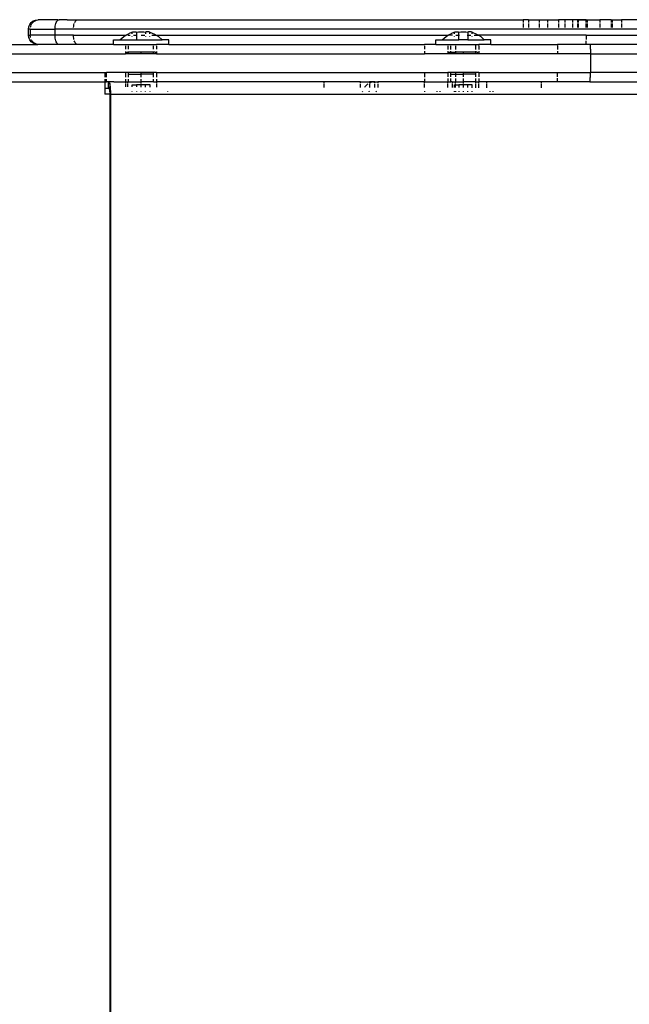
# Model space of a CAD drawing. Units: metres. Extents: x -3.22 to 3.24, y -2.91 to 1.9.
# Drawn here: x 1.33 to 1.53, y -0.47 to -0.15 of the extents above; entities that cross this region are included whole.
import ezdxf

# ---------------------------------------------------------------- set-up
doc = ezdxf.new("R2010")
doc.units = ezdxf.units.M

msp = doc.modelspace()

# ---------------------------------------------------------------- linework, layer by layer
for p, q in [((1.33687, -0.15223), (1.3375, -0.15175)), ((1.33741, -0.15223), (1.33775, -0.15192)), ((1.3375, -0.15175), (1.33822, -0.15145)), ((1.33775, -0.15192), (1.33814, -0.15167)), ((1.33814, -0.15167), (1.33855, -0.15149)), ((1.33822, -0.15145), (1.33898, -0.15135)), ((1.33855, -0.15149), (1.33899, -0.15138)), ((1.33898, -0.15135), (1.3391, -0.15135)), ((1.33899, -0.15138), (1.3391, -0.15135)), ((1.34542, -0.15135), (1.3391, -0.15135)), ((1.34493, -0.15223), (1.34509, -0.15192)), ((1.34509, -0.15192), (1.34526, -0.15167)), ((1.34526, -0.15167), (1.34544, -0.15149)), ((1.34542, -0.15135), (1.34564, -0.15138)), ((1.34544, -0.15149), (1.34564, -0.15138)), ((1.34564, -0.15138), (1.34584, -0.15135)), ((1.34844, -0.15135), (1.34584, -0.15135)), ((1.34844, -0.15135), (1.35164, -0.15138)), ((1.35088, -0.15223), (1.35105, -0.15192)), ((1.35105, -0.15192), (1.35123, -0.15167)), ((1.35123, -0.15167), (1.35143, -0.15149)), ((1.35143, -0.15149), (1.35164, -0.15138)), ((1.35164, -0.15138), (1.35185, -0.15135)), ((1.35185, -0.15135), (1.49524, -0.15135)), ((1.49524, -0.15135), (1.49524, -0.15223)), ((1.49704, -0.15135), (1.49524, -0.15135)), ((1.49704, -0.15135), (1.49704, -0.15223)), ((1.49704, -0.15135), (1.50044, -0.15135)), ((1.50044, -0.15135), (1.50044, -0.15223)), ((1.50044, -0.15135), (1.50315, -0.15135)), ((1.50315, -0.15135), (1.50315, -0.15223)), ((1.50315, -0.15135), (1.50671, -0.15135)), ((1.50671, -0.15135), (1.50671, -0.15223)), ((1.50682, -0.15135), (1.50671, -0.15135)), ((1.50682, -0.15223), (1.50682, -0.15135)), ((1.50871, -0.15135), (1.50682, -0.15135)), ((1.50871, -0.15135), (1.50871, -0.15223)), ((1.51118, -0.15135), (1.50871, -0.15135)), ((1.51118, -0.15135), (1.51118, -0.15223)), ((1.51294, -0.15135), (1.51118, -0.15135)), ((1.51294, -0.15223), (1.51294, -0.15135)), ((1.51294, -0.15135), (1.51305, -0.15135)), ((1.51305, -0.15135), (1.51305, -0.15223)), ((1.51555, -0.15138), (1.51305, -0.15135)), ((1.51305, -0.15135), (1.51555, -0.15135)), ((1.51555, -0.15138), (1.51555, -0.15135)), ((1.51555, -0.15138), (1.51599, -0.15135)), ((1.51555, -0.15135), (1.51599, -0.15135)), ((1.51555, -0.15223), (1.51555, -0.15138)), ((1.51599, -0.15223), (1.51599, -0.15135)), ((1.51599, -0.15135), (1.51999, -0.15135)), ((1.51999, -0.15135), (1.51999, -0.15223)), ((1.52363, -0.15135), (1.51999, -0.15135)), ((1.52363, -0.15135), (1.52363, -0.15223)), ((1.52363, -0.15135), (1.52391, -0.15135)), ((1.52391, -0.15135), (1.52391, -0.15223)), ((1.52391, -0.15135), (1.52691, -0.15135)), ((1.52691, -0.15135), (1.52691, -0.15223)), ((1.53382, -0.15135), (1.52691, -0.15135)), ((1.33598, -0.15435), (1.3361, -0.15357)), ((1.33598, -0.15635), (1.33598, -0.15435)), ((1.33656, -0.15435), (1.33598, -0.15435)), ((1.3361, -0.15357), (1.3364, -0.15285)), ((1.3364, -0.15285), (1.33687, -0.15223)), ((1.33656, -0.15435), (1.33657, -0.15429)), ((1.33656, -0.15435), (1.33656, -0.15635)), ((1.33656, -0.15435), (1.34456, -0.15435)), ((1.33662, -0.15379), (1.3367, -0.15342)), ((1.3367, -0.15342), (1.33688, -0.15299)), ((1.33688, -0.15299), (1.33711, -0.15258)), ((1.33711, -0.15258), (1.33741, -0.15223)), ((1.34456, -0.15435), (1.34457, -0.15388)), ((1.34456, -0.15635), (1.34456, -0.15435)), ((1.55023, -0.15435), (1.34456, -0.15435)), ((1.34457, -0.15388), (1.34462, -0.15342)), ((1.34462, -0.15342), (1.3447, -0.15299)), ((1.3447, -0.15299), (1.3448, -0.15258)), ((1.3448, -0.15258), (1.34493, -0.15223)), ((1.3505, -0.15388), (1.35055, -0.15342)), ((1.35055, -0.15342), (1.35063, -0.15299)), ((1.35063, -0.15299), (1.35074, -0.15258)), ((1.36941, -0.15537), (1.36969, -0.15531)), ((1.36969, -0.15531), (1.36997, -0.15527)), ((1.36997, -0.15527), (1.37026, -0.15527)), ((1.37026, -0.15527), (1.37054, -0.15531)), ((1.37054, -0.15531), (1.37082, -0.15537)), ((1.37082, -0.15537), (1.37138, -0.15531)), ((1.37138, -0.15531), (1.37195, -0.15527)), ((1.37195, -0.15527), (1.37251, -0.15527)), ((1.37251, -0.15527), (1.37308, -0.15531)), ((1.37308, -0.15531), (1.37364, -0.15537)), ((1.37392, -0.15531), (1.37364, -0.15537)), ((1.3742, -0.15527), (1.37392, -0.15531)), ((1.37448, -0.15527), (1.3742, -0.15527)), ((1.37477, -0.15531), (1.37448, -0.15527)), ((1.37505, -0.15537), (1.37477, -0.15531)), ((1.4732, -0.15537), (1.47348, -0.15531)), ((1.47348, -0.15531), (1.47377, -0.15527)), ((1.47377, -0.15527), (1.47405, -0.15527)), ((1.47405, -0.15527), (1.47433, -0.15531)), ((1.47433, -0.15531), (1.47461, -0.15537)), ((1.47461, -0.15537), (1.47517, -0.15531)), ((1.47517, -0.15531), (1.47574, -0.15527)), ((1.47574, -0.15527), (1.4763, -0.15527)), ((1.4763, -0.15527), (1.47687, -0.15531)), ((1.47687, -0.15531), (1.47743, -0.15537)), ((1.47771, -0.15531), (1.47743, -0.15537)), ((1.47799, -0.15527), (1.47771, -0.15531)), ((1.47828, -0.15527), (1.47799, -0.15527)), ((1.47856, -0.15531), (1.47828, -0.15527)), ((1.47884, -0.15537), (1.47856, -0.15531)), ((1.49524, -0.15258), (1.49524, -0.15388)), ((1.49704, -0.15258), (1.49704, -0.15388)), ((1.50044, -0.15258), (1.50044, -0.15388)), ((1.50315, -0.15258), (1.50315, -0.15388)), ((1.50671, -0.15258), (1.50671, -0.15388)), ((1.50682, -0.15388), (1.50682, -0.15258)), ((1.50871, -0.15258), (1.50871, -0.15388)), ((1.51118, -0.15258), (1.51118, -0.15388)), ((1.51294, -0.15388), (1.51294, -0.15258)), ((1.51305, -0.15258), (1.51305, -0.15388)), ((1.51555, -0.15388), (1.51555, -0.15258)), ((1.51599, -0.15388), (1.51599, -0.15258)), ((1.51999, -0.15258), (1.51999, -0.15388)), ((1.52363, -0.15258), (1.52363, -0.15388)), ((1.52391, -0.15258), (1.52391, -0.15388)), ((1.52691, -0.15258), (1.52691, -0.15388)), ((1.3361, -0.15712), (1.33598, -0.15635)), ((1.33598, -0.15635), (1.33656, -0.15635)), ((1.3364, -0.15785), (1.3361, -0.15712)), ((1.33687, -0.15847), (1.3364, -0.15785)), ((1.3366, -0.15682), (1.33656, -0.15635)), ((1.34456, -0.15635), (1.33656, -0.15635)), ((1.33667, -0.15712), (1.3366, -0.15682)), ((1.3375, -0.15895), (1.33687, -0.15847)), ((1.33711, -0.15811), (1.33696, -0.15785)), ((1.33741, -0.15847), (1.33711, -0.15811)), ((1.33775, -0.15877), (1.33741, -0.15847)), ((1.34457, -0.15682), (1.34456, -0.15635)), ((1.35048, -0.15635), (1.34456, -0.15635)), ((1.34462, -0.15727), (1.34457, -0.15682)), ((1.3447, -0.15771), (1.34462, -0.15727)), ((1.3448, -0.15811), (1.3447, -0.15771)), ((1.34493, -0.15847), (1.3448, -0.15811)), ((1.34509, -0.15877), (1.34493, -0.15847)), ((1.3505, -0.15682), (1.35048, -0.15635)), ((1.35048, -0.15635), (1.36734, -0.15635)), ((1.35055, -0.15727), (1.3505, -0.15682)), ((1.35063, -0.15771), (1.35055, -0.15727)), ((1.35088, -0.15847), (1.35074, -0.15811)), ((1.35105, -0.15877), (1.35088, -0.15847)), ((1.36333, -0.15935), (1.36333, -0.15785)), ((1.36333, -0.15785), (1.36539, -0.15785)), ((1.36539, -0.15785), (1.36669, -0.15673)), ((1.36539, -0.15785), (1.37082, -0.15785)), ((1.36669, -0.15673), (1.36734, -0.15635)), ((1.36734, -0.15635), (1.36817, -0.15586)), ((1.36734, -0.15635), (1.3675, -0.15635)), ((1.36799, -0.15635), (1.36877, -0.15635)), ((1.36941, -0.15537), (1.36817, -0.15586)), ((1.36941, -0.15586), (1.36941, -0.15537)), ((1.36941, -0.15689), (1.36941, -0.15673)), ((1.36978, -0.15635), (1.37082, -0.15635)), ((1.37082, -0.15635), (1.37082, -0.15537)), ((1.37082, -0.15635), (1.37096, -0.15635)), ((1.37082, -0.15667), (1.37082, -0.15635)), ((1.37082, -0.15785), (1.37082, -0.15673)), ((1.37082, -0.15785), (1.37898, -0.15785)), ((1.37223, -0.15635), (1.3735, -0.15635)), ((1.37364, -0.15537), (1.37364, -0.15586)), ((1.37364, -0.15667), (1.37364, -0.15681)), ((1.37505, -0.15586), (1.37505, -0.15537)), ((1.37505, -0.15537), (1.37652, -0.15597)), ((1.37505, -0.15689), (1.37505, -0.15673)), ((1.37569, -0.15635), (1.37713, -0.15635)), ((1.37652, -0.15597), (1.37713, -0.15635)), ((1.37713, -0.15635), (1.37787, -0.1568)), ((1.37713, -0.15635), (1.47113, -0.15635)), ((1.37787, -0.1568), (1.37898, -0.15785)), ((1.38113, -0.15785), (1.37898, -0.15785)), ((1.38113, -0.15935), (1.38113, -0.15785)), ((1.46712, -0.15935), (1.46712, -0.15785)), ((1.46712, -0.15785), (1.46919, -0.15785)), ((1.46919, -0.15785), (1.47048, -0.15673)), ((1.46919, -0.15785), (1.47461, -0.15785)), ((1.47048, -0.15673), (1.47113, -0.15635)), ((1.47113, -0.15635), (1.47196, -0.15586)), ((1.47256, -0.15635), (1.47113, -0.15635)), ((1.4732, -0.15537), (1.47196, -0.15586)), ((1.4732, -0.15586), (1.4732, -0.15537)), ((1.4732, -0.15689), (1.4732, -0.15673)), ((1.47357, -0.15635), (1.47461, -0.15635)), ((1.47461, -0.15635), (1.47461, -0.15537)), ((1.47461, -0.15635), (1.47475, -0.15635)), ((1.47461, -0.15667), (1.47461, -0.15635)), ((1.47461, -0.15785), (1.47461, -0.15673)), ((1.47743, -0.15785), (1.47461, -0.15785)), ((1.47729, -0.15635), (1.47743, -0.15635)), ((1.47743, -0.15537), (1.47743, -0.15635)), ((1.47743, -0.15635), (1.47847, -0.15635)), ((1.47743, -0.15635), (1.47743, -0.15667)), ((1.47743, -0.15681), (1.47743, -0.15785)), ((1.47743, -0.15785), (1.48277, -0.15785)), ((1.47884, -0.15586), (1.47884, -0.15537)), ((1.47884, -0.15537), (1.48031, -0.15597)), ((1.47884, -0.15689), (1.47884, -0.15673)), ((1.47948, -0.15635), (1.48092, -0.15635)), ((1.48031, -0.15597), (1.48092, -0.15635)), ((1.48092, -0.15635), (1.48166, -0.1568)), ((1.51555, -0.15635), (1.48092, -0.15635)), ((1.48166, -0.1568), (1.48277, -0.15785)), ((1.48492, -0.15785), (1.48277, -0.15785)), ((1.48492, -0.15935), (1.48492, -0.15785)), ((1.51555, -0.15635), (1.55023, -0.15635)), ((1.51555, -0.15635), (1.51555, -0.15771)), ((1.51555, -0.15935), (1.51555, -0.15811)), ((1.33031, -0.15935), (1.33899, -0.15931)), ((1.33822, -0.15925), (1.3375, -0.15895)), ((1.33814, -0.15902), (1.33775, -0.15877)), ((1.33855, -0.1592), (1.33814, -0.15902)), ((1.33898, -0.15935), (1.33822, -0.15925)), ((1.33899, -0.15931), (1.33855, -0.1592)), ((1.3391, -0.15935), (1.33898, -0.15935)), ((1.3391, -0.15935), (1.33899, -0.15931)), ((1.34542, -0.15935), (1.3391, -0.15935)), ((1.34526, -0.15902), (1.34509, -0.15877)), ((1.34544, -0.1592), (1.34526, -0.15902)), ((1.34564, -0.15931), (1.34542, -0.15935)), ((1.34564, -0.15931), (1.34544, -0.1592)), ((1.34584, -0.15935), (1.34564, -0.15931)), ((1.34844, -0.15935), (1.34584, -0.15935)), ((1.35164, -0.15931), (1.34844, -0.15935)), ((1.35123, -0.15902), (1.35105, -0.15877)), ((1.35143, -0.1592), (1.35123, -0.15902)), ((1.35164, -0.15931), (1.35143, -0.1592)), ((1.35185, -0.15935), (1.35164, -0.15931)), ((1.36333, -0.15935), (1.35185, -0.15935)), ((1.36333, -0.15935), (1.36723, -0.15935)), ((1.36723, -0.15935), (1.36723, -0.15945)), ((1.36723, -0.15935), (1.36823, -0.15935)), ((1.36723, -0.15975), (1.36723, -0.16085)), ((1.36723, -0.16157), (1.36723, -0.16235)), ((1.36822, -0.16185), (1.36823, -0.16157)), ((1.36823, -0.15945), (1.36823, -0.15935)), ((1.36823, -0.15935), (1.37623, -0.15935)), ((1.36823, -0.16085), (1.36823, -0.15975)), ((1.37623, -0.15945), (1.37623, -0.15935)), ((1.37623, -0.15935), (1.37723, -0.15935)), ((1.37623, -0.16085), (1.37623, -0.15975)), ((1.37624, -0.16185), (1.37623, -0.16157)), ((1.37723, -0.15935), (1.37723, -0.15945)), ((1.38113, -0.15935), (1.37723, -0.15935)), ((1.37723, -0.15975), (1.37723, -0.16085)), ((1.37723, -0.16157), (1.37723, -0.16235)), ((1.38113, -0.15935), (1.46352, -0.15935)), ((1.46352, -0.15935), (1.46352, -0.15947)), ((1.46712, -0.15935), (1.46352, -0.15935)), ((1.46352, -0.15972), (1.46352, -0.16089)), ((1.46352, -0.16152), (1.46352, -0.16235)), ((1.46712, -0.15935), (1.47102, -0.15935)), ((1.47102, -0.15935), (1.47102, -0.15947)), ((1.47102, -0.15935), (1.47202, -0.15935)), ((1.47102, -0.15972), (1.47102, -0.16091)), ((1.47102, -0.16151), (1.47102, -0.16235)), ((1.47201, -0.16185), (1.47202, -0.1615)), ((1.47202, -0.15947), (1.47202, -0.15935)), ((1.47202, -0.15935), (1.47352, -0.15935)), ((1.47202, -0.16091), (1.47202, -0.15972)), ((1.47352, -0.15935), (1.47352, -0.15947)), ((1.47352, -0.15935), (1.48002, -0.15935)), ((1.47352, -0.15972), (1.47352, -0.16091)), ((1.47352, -0.1615), (1.47352, -0.16185)), ((1.48002, -0.15947), (1.48002, -0.15935)), ((1.48002, -0.15935), (1.48102, -0.15935)), ((1.48002, -0.16092), (1.48002, -0.15971)), ((1.48003, -0.16185), (1.48002, -0.16149)), ((1.48102, -0.15935), (1.48102, -0.15947)), ((1.48492, -0.15935), (1.48102, -0.15935)), ((1.48102, -0.15971), (1.48102, -0.16092)), ((1.48102, -0.16149), (1.48102, -0.16235)), ((1.48492, -0.15935), (1.50639, -0.15935)), ((1.51555, -0.15935), (1.50639, -0.15935)), ((1.50639, -0.15935), (1.50639, -0.15949)), ((1.50639, -0.15968), (1.50639, -0.16097)), ((1.50639, -0.16144), (1.50639, -0.16235)), ((1.51678, -0.15935), (1.51555, -0.15935)), ((1.55079, -0.15931), (1.51678, -0.15935)), ((1.51678, -0.15935), (1.5168, -0.15938)), ((1.5168, -0.15938), (1.51683, -0.15949)), ((1.51683, -0.15949), (1.51685, -0.15967)), ((1.51685, -0.15967), (1.51687, -0.15992)), ((1.51687, -0.15992), (1.51689, -0.16023)), ((1.51689, -0.16023), (1.51691, -0.16058)), ((1.51691, -0.16058), (1.51692, -0.16099)), ((1.51692, -0.16099), (1.51693, -0.16142)), ((1.51693, -0.16142), (1.51693, -0.16188)), ((1.31922, -0.16235), (1.36723, -0.16235)), ((1.36729, -0.16235), (1.36723, -0.16235)), ((1.36773, -0.16185), (1.36729, -0.16235)), ((1.36823, -0.16235), (1.36729, -0.16235)), ((1.36773, -0.16185), (1.36822, -0.16185)), ((1.36823, -0.16235), (1.36822, -0.16185)), ((1.37223, -0.16185), (1.36822, -0.16185)), ((1.37223, -0.16235), (1.36823, -0.16235)), ((1.37223, -0.16235), (1.37223, -0.16185)), ((1.37624, -0.16185), (1.37223, -0.16185)), ((1.37623, -0.16235), (1.37223, -0.16235)), ((1.37623, -0.16235), (1.37624, -0.16185)), ((1.37717, -0.16235), (1.37623, -0.16235)), ((1.37673, -0.16185), (1.37624, -0.16185)), ((1.37673, -0.16185), (1.37717, -0.16235)), ((1.37723, -0.16235), (1.37717, -0.16235)), ((1.37723, -0.16235), (1.46352, -0.16235)), ((1.47102, -0.16235), (1.46352, -0.16235)), ((1.47108, -0.16235), (1.47102, -0.16235)), ((1.47152, -0.16185), (1.47108, -0.16235)), ((1.47202, -0.16235), (1.47108, -0.16235)), ((1.47152, -0.16185), (1.47201, -0.16185)), ((1.47202, -0.16235), (1.47201, -0.16185)), ((1.47201, -0.16185), (1.47352, -0.16185)), ((1.47352, -0.16235), (1.47202, -0.16235)), ((1.47352, -0.16185), (1.47352, -0.16235)), ((1.47602, -0.16185), (1.47352, -0.16185)), ((1.47602, -0.16235), (1.47352, -0.16235)), ((1.47602, -0.16235), (1.47602, -0.16185)), ((1.48003, -0.16185), (1.47602, -0.16185)), ((1.48002, -0.16235), (1.47602, -0.16235)), ((1.48002, -0.16235), (1.48003, -0.16185)), ((1.48096, -0.16235), (1.48002, -0.16235)), ((1.48052, -0.16185), (1.48003, -0.16185)), ((1.48052, -0.16185), (1.48096, -0.16235)), ((1.48102, -0.16235), (1.48096, -0.16235)), ((1.50639, -0.16235), (1.48102, -0.16235)), ((1.51694, -0.16235), (1.50639, -0.16235)), ((1.51693, -0.16188), (1.51694, -0.16235)), ((1.51694, -0.16235), (1.51694, -0.16835)), ((1.51694, -0.16235), (1.59623, -0.16235)), ((1.29161, -0.16835), (1.36052, -0.16835)), ((1.36052, -0.16835), (1.36052, -0.16985)), ((1.36052, -0.16835), (1.36058, -0.16835)), ((1.36052, -0.17047), (1.36052, -0.17135)), ((1.36058, -0.16835), (1.36058, -0.16985)), ((1.36058, -0.16835), (1.3611, -0.16835)), ((1.36058, -0.17047), (1.36058, -0.17135)), ((1.3611, -0.16985), (1.3611, -0.16835)), ((1.36723, -0.16835), (1.3611, -0.16835)), ((1.3611, -0.17135), (1.3611, -0.17047)), ((1.36723, -0.16835), (1.36723, -0.16985)), ((1.36823, -0.16835), (1.36723, -0.16835)), ((1.36723, -0.17047), (1.36723, -0.17135)), ((1.36823, -0.16885), (1.36823, -0.16835)), ((1.37223, -0.16835), (1.36823, -0.16835)), ((1.36823, -0.16985), (1.36823, -0.16885)), ((1.36823, -0.16885), (1.37223, -0.16885)), ((1.36823, -0.17135), (1.36823, -0.17047)), ((1.37223, -0.16885), (1.37223, -0.16835)), ((1.37623, -0.16835), (1.37223, -0.16835)), ((1.37223, -0.16985), (1.37223, -0.16885)), ((1.37623, -0.16885), (1.37223, -0.16885)), ((1.37223, -0.17135), (1.37223, -0.17047)), ((1.37623, -0.16885), (1.37623, -0.16835)), ((1.37723, -0.16835), (1.37623, -0.16835)), ((1.37623, -0.16985), (1.37623, -0.16885)), ((1.37623, -0.17135), (1.37623, -0.17047)), ((1.37723, -0.16835), (1.37723, -0.16985)), ((1.37723, -0.16835), (1.46352, -0.16835)), ((1.37723, -0.17047), (1.37723, -0.17135)), ((1.46352, -0.16835), (1.46352, -0.1698)), ((1.46352, -0.16835), (1.47102, -0.16835)), ((1.46352, -0.17035), (1.46352, -0.17135)), ((1.47102, -0.16835), (1.47102, -0.16979)), ((1.47202, -0.16835), (1.47102, -0.16835)), ((1.47102, -0.17032), (1.47102, -0.17135)), ((1.47202, -0.16885), (1.47202, -0.16835)), ((1.47352, -0.16835), (1.47202, -0.16835)), ((1.47202, -0.16979), (1.47202, -0.16885)), ((1.47202, -0.16885), (1.47352, -0.16885)), ((1.47202, -0.17135), (1.47202, -0.17031)), ((1.47352, -0.16835), (1.47352, -0.16885)), ((1.47602, -0.16835), (1.47352, -0.16835)), ((1.47352, -0.16885), (1.47352, -0.16978)), ((1.47352, -0.16885), (1.47602, -0.16885)), ((1.47352, -0.1703), (1.47352, -0.17135)), ((1.47602, -0.16885), (1.47602, -0.16835)), ((1.48002, -0.16835), (1.47602, -0.16835)), ((1.47602, -0.16978), (1.47602, -0.16885)), ((1.48002, -0.16885), (1.47602, -0.16885)), ((1.47602, -0.17135), (1.47602, -0.17029)), ((1.48002, -0.16885), (1.48002, -0.16835)), ((1.48102, -0.16835), (1.48002, -0.16835)), ((1.48002, -0.16977), (1.48002, -0.16885)), ((1.48002, -0.17135), (1.48002, -0.17028)), ((1.48102, -0.16835), (1.48102, -0.16977)), ((1.48102, -0.16835), (1.50639, -0.16835)), ((1.48102, -0.17027), (1.48102, -0.17135)), ((1.50639, -0.16835), (1.51694, -0.16835)), ((1.50639, -0.16971), (1.50639, -0.16835)), ((1.50639, -0.17135), (1.50639, -0.17016)), ((1.51683, -0.1712), (1.51685, -0.17102)), ((1.51685, -0.17102), (1.51687, -0.17077)), ((1.51687, -0.17077), (1.51689, -0.17047)), ((1.51689, -0.17047), (1.51691, -0.17011)), ((1.51691, -0.17011), (1.51692, -0.16971)), ((1.51692, -0.16971), (1.51693, -0.16927)), ((1.51693, -0.16882), (1.51694, -0.16835)), ((1.51693, -0.16927), (1.51693, -0.16882)), ((1.59623, -0.16835), (1.51694, -0.16835)), ((1.3046, -0.17135), (1.36052, -0.17135)), ((1.36052, -0.17135), (1.36058, -0.17135)), ((1.36052, -0.17135), (1.36052, -0.17335)), ((1.36052, -0.17335), (1.36052, -0.17535)), ((1.36052, -0.17335), (1.3618, -0.17335)), ((1.36058, -0.17135), (1.3611, -0.17135)), ((1.3618, -0.17135), (1.3611, -0.17135)), ((1.3618, -0.17335), (1.3618, -0.17135)), ((1.3618, -0.17135), (1.36187, -0.17137)), ((1.3618, -0.17335), (1.36185, -0.17337)), ((1.36215, -0.17335), (1.36185, -0.17337)), ((1.36185, -0.17337), (1.36191, -0.17345)), ((1.36345, -0.17135), (1.36187, -0.17137)), ((1.36187, -0.17137), (1.36194, -0.17144)), ((1.36191, -0.17345), (1.36196, -0.17357)), ((1.36194, -0.17144), (1.36201, -0.17154)), ((1.36196, -0.17357), (1.362, -0.17373)), ((1.362, -0.17373), (1.36204, -0.17393)), ((1.36201, -0.17154), (1.36208, -0.17169)), ((1.36215, -0.17188), (1.36204, -0.17393)), ((1.36204, -0.17393), (1.36208, -0.17417)), ((1.36208, -0.17169), (1.36215, -0.17188)), ((1.36208, -0.17417), (1.36211, -0.17444)), ((1.36226, -0.17238), (1.36215, -0.17188)), ((1.3624, -0.17335), (1.36215, -0.17335)), ((1.36236, -0.173), (1.36226, -0.17238)), ((1.3624, -0.17335), (1.36236, -0.173)), ((1.36243, -0.17372), (1.3624, -0.17335)), ((1.36248, -0.17452), (1.36243, -0.17372)), ((1.36345, -0.17135), (1.36723, -0.17135)), ((1.36723, -0.17135), (1.36723, -0.1717)), ((1.36723, -0.17135), (1.36789, -0.17135)), ((1.36723, -0.17188), (1.36723, -0.17301)), ((1.36789, -0.17135), (1.36789, -0.1717)), ((1.36789, -0.17135), (1.36823, -0.17135)), ((1.36789, -0.17188), (1.36789, -0.17301)), ((1.36823, -0.17135), (1.37223, -0.17135)), ((1.36934, -0.17301), (1.36934, -0.17235)), ((1.36934, -0.17235), (1.37079, -0.17235)), ((1.37079, -0.17235), (1.37079, -0.17301)), ((1.37223, -0.17235), (1.37079, -0.17235)), ((1.37223, -0.1717), (1.37223, -0.17135)), ((1.37623, -0.17135), (1.37223, -0.17135)), ((1.37223, -0.17235), (1.37223, -0.17188)), ((1.37223, -0.17302), (1.37223, -0.17235)), ((1.37367, -0.17235), (1.37223, -0.17235)), ((1.37367, -0.17302), (1.37367, -0.17235)), ((1.37512, -0.17235), (1.37367, -0.17235)), ((1.37512, -0.17302), (1.37512, -0.17235)), ((1.37623, -0.17135), (1.37723, -0.17135)), ((1.37723, -0.17135), (1.37723, -0.1717)), ((1.43113, -0.17135), (1.37723, -0.17135)), ((1.37723, -0.17188), (1.37723, -0.17303)), ((1.43113, -0.17135), (1.43113, -0.17172)), ((1.44293, -0.17135), (1.43113, -0.17135)), ((1.43113, -0.17194), (1.43113, -0.17314)), ((1.44293, -0.17172), (1.44293, -0.17135)), ((1.44293, -0.17135), (1.44581, -0.17135)), ((1.44293, -0.17316), (1.44293, -0.17195)), ((1.44428, -0.173), (1.44418, -0.17317)), ((1.44428, -0.173), (1.44469, -0.17252)), ((1.44517, -0.17211), (1.44469, -0.17252)), ((1.44517, -0.17211), (1.44542, -0.17196)), ((1.44581, -0.17135), (1.44581, -0.17172)), ((1.44752, -0.17135), (1.44581, -0.17135)), ((1.44581, -0.17196), (1.44581, -0.17317)), ((1.44585, -0.17172), (1.44628, -0.17154)), ((1.4469, -0.1714), (1.44628, -0.17154)), ((1.4469, -0.1714), (1.44752, -0.17135)), ((1.44752, -0.17135), (1.44852, -0.17135)), ((1.44752, -0.17172), (1.44752, -0.17135)), ((1.44752, -0.17317), (1.44752, -0.17196)), ((1.44852, -0.17135), (1.44852, -0.17172)), ((1.46352, -0.17135), (1.44852, -0.17135)), ((1.44852, -0.17196), (1.44852, -0.17317)), ((1.46352, -0.17173), (1.46352, -0.17135)), ((1.46352, -0.17135), (1.47102, -0.17135)), ((1.46352, -0.17321), (1.46352, -0.17197)), ((1.47102, -0.17173), (1.47102, -0.17135)), ((1.47102, -0.17135), (1.47202, -0.17135)), ((1.47102, -0.17322), (1.47102, -0.17198)), ((1.47246, -0.17135), (1.47202, -0.17135)), ((1.47246, -0.17135), (1.47246, -0.17173)), ((1.47246, -0.17135), (1.47352, -0.17135)), ((1.47246, -0.17198), (1.47246, -0.17322)), ((1.47313, -0.17323), (1.47313, -0.17235)), ((1.47313, -0.17235), (1.47352, -0.17235)), ((1.47313, -0.1746), (1.47313, -0.17434)), ((1.47352, -0.17173), (1.47352, -0.17135)), ((1.47352, -0.17135), (1.47602, -0.17135)), ((1.47352, -0.17235), (1.47352, -0.17198)), ((1.47352, -0.17323), (1.47352, -0.17235)), ((1.47352, -0.17235), (1.47458, -0.17235)), ((1.47352, -0.17434), (1.47352, -0.1746)), ((1.47458, -0.17235), (1.47458, -0.17323)), ((1.47602, -0.17235), (1.47458, -0.17235)), ((1.47458, -0.17434), (1.47458, -0.17461)), ((1.47602, -0.17173), (1.47602, -0.17135)), ((1.47996, -0.17135), (1.47602, -0.17135)), ((1.47602, -0.17235), (1.47602, -0.17198)), ((1.47602, -0.17323), (1.47602, -0.17235)), ((1.47746, -0.17235), (1.47602, -0.17235)), ((1.47602, -0.17461), (1.47602, -0.17434)), ((1.47746, -0.17323), (1.47746, -0.17235)), ((1.47891, -0.17235), (1.47746, -0.17235)), ((1.47746, -0.17461), (1.47746, -0.17434)), ((1.47891, -0.17324), (1.47891, -0.17235)), ((1.47891, -0.17461), (1.47891, -0.17433)), ((1.47996, -0.17135), (1.47996, -0.17173)), ((1.47996, -0.17135), (1.48002, -0.17135)), ((1.47996, -0.17199), (1.47996, -0.17324)), ((1.48002, -0.17135), (1.48102, -0.17135)), ((1.48102, -0.17174), (1.48102, -0.17135)), ((1.48352, -0.17135), (1.48102, -0.17135)), ((1.48102, -0.17324), (1.48102, -0.17199)), ((1.48352, -0.17135), (1.48352, -0.17174)), ((1.50113, -0.17135), (1.48352, -0.17135)), ((1.48352, -0.17199), (1.48352, -0.17325)), ((1.48452, -0.17433), (1.48452, -0.17461)), ((1.48552, -0.17432), (1.48552, -0.17461)), ((1.50113, -0.17135), (1.50113, -0.17174)), ((1.50639, -0.17135), (1.50113, -0.17135)), ((1.50113, -0.17201), (1.50113, -0.17328)), ((1.51678, -0.17135), (1.50639, -0.17135)), ((1.51678, -0.17135), (1.5168, -0.17131)), ((1.51678, -0.17135), (1.59568, -0.17135)), ((1.5168, -0.17131), (1.51683, -0.1712)), ((1.36215, -0.17535), (1.36052, -0.17535)), ((1.36211, -0.17444), (1.36213, -0.17473)), ((1.36213, -0.17473), (1.36214, -0.17503)), ((1.36214, -0.17503), (1.36215, -0.17535)), ((1.36249, -0.17535), (1.36215, -0.17535)), ((1.36215, -0.17535), (1.36215, -0.76135)), ((1.36249, -0.17535), (1.36248, -0.17452)), ((1.36249, -0.76135), (1.36249, -0.17535)), ((1.36249, -0.17535), (1.62104, -0.17535)), ((1.36934, -0.17454), (1.36934, -0.17451)), ((1.37079, -0.1745), (1.37079, -0.17454)), ((1.37223, -0.17455), (1.37223, -0.17448)), ((1.37367, -0.17453), (1.37367, -0.1745)), ((1.37512, -0.17453), (1.37512, -0.1745)), ((1.38073, -0.17449), (1.38073, -0.17453)), ((1.4436, -0.17458), (1.44365, -0.17439)), ((1.44568, -0.17458), (1.44574, -0.17444)), ((1.44574, -0.17444), (1.44577, -0.17439)), ((1.44789, -0.17458), (1.44799, -0.17449)), ((1.44799, -0.17449), (1.44818, -0.17438)), ((1.46352, -0.17436), (1.46352, -0.1746)), ((1.46752, -0.17435), (1.46752, -0.1746)), ((1.46852, -0.1746), (1.46852, -0.17435))]:
    msp.add_line(p, q)

doc.saveas('drawing.dxf')
